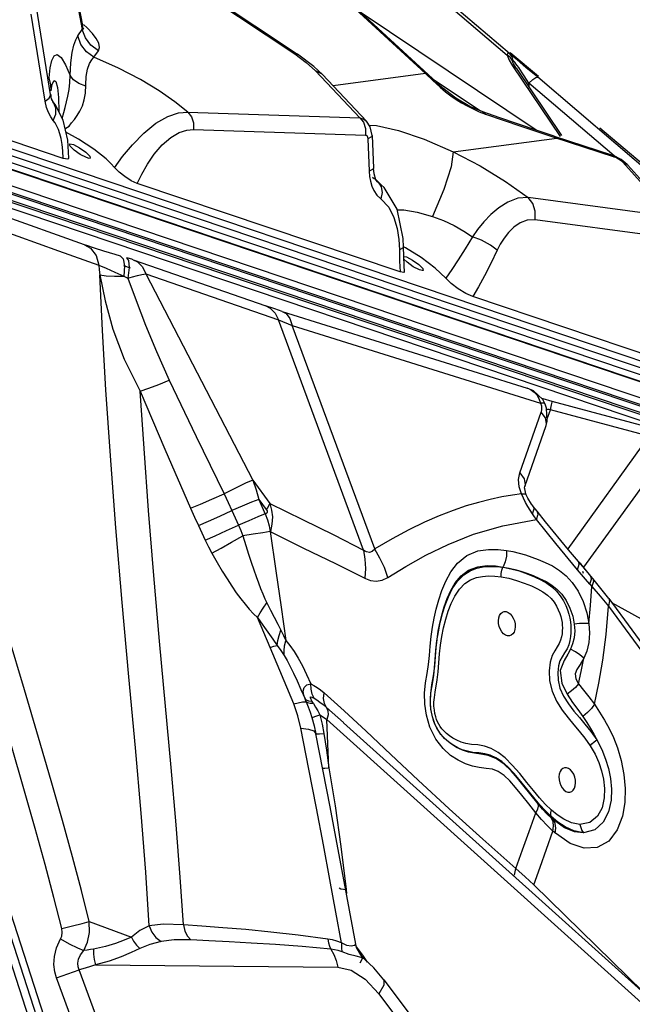
# Model space of a CAD drawing. Units: millimetres. Extents: x 127057 to 142906, y 4541 to 15098.
# Drawn here: x 136750 to 136994, y 9806 to 10200 of the extents above; entities that cross this region are included whole.
import ezdxf

# ---------------------------------------------------------------- set-up
doc = ezdxf.new("R2010")
doc.units = ezdxf.units.MM
for name, color, linetype in [('DEFAULT', 7, 'Continuous'), ('DiKom', 7, 'Continuous'), ('QITELE', 7, 'Continuous')]:
    doc.layers.add(name, color=color, linetype=linetype)

# ---------------------------------------------------------------- blocks, each defined once
blk = doc.blocks.new('RC-20202')
at = {"layer": 'DiKom', "color": 7, "linetype": 'Continuous'}
for p, q in [((149083.4, 10298.11), (149251.67, 10186.09)), ((149084.56, 10298.03), (149252.83, 10186)), ((149242.94, 10234.48), (149303.92, 10178.2)), ((149243.98, 10234.11), (149304.96, 10177.83)), ((149287.15, 10227.81), (149336.61, 10185.57)), ((149337.55, 10186.19), (149291.14, 10225.83)), ((149161.71, 10222.26), (149166.74, 10195.87)), ((149161.98, 10223), (149166.85, 10197.43)), ((149154.02, 10169.91), (149148.43, 10204.75)), ((149348.26, 10155.57), (149277.9, 10202.81)), ((149151.96, 10167.14), (149146.36, 10201.98)), ((149164.96, 10193.29), (149166.74, 10195.87)), ((149167.11, 10196.42), (149166.86, 10197.38)), ((149168.69, 10196.54), (149167.23, 10197.85)), ((149545.04, 10002.64), (148984.61, 10191.6)), ((149171.42, 10184.79), (149173.19, 10187.37)), ((149349.09, 10177.06), (149337.84, 10186.53)), ((149551.28, 9994.09), (148987.07, 10184.32)), ((149018.71, 10183.04), (149463.8, 10032.97)), ((149020.49, 10185.22), (149462.88, 10036.07)), ((149153.84, 10180.48), (149154.51, 10183.47)), ((149158.29, 10184.61), (149160.03, 10181.77)), ((149161.89, 10177.39), (149162.16, 10182.58)), ((149252.83, 10186), (149251.67, 10186.09)), ((149251.67, 10186.09), (149256.31, 10182.68)), ((149259.34, 10181.09), (149252.83, 10186)), ((149256.31, 10182.68), (149260.01, 10179.27)), ((149337.79, 10184.75), (149336.61, 10185.57)), ((149336.61, 10185.57), (149337.4, 10183.57)), ((149337.4, 10183.57), (149338.71, 10181.36)), ((149338.12, 10185.73), (149337.55, 10186.19)), ((149338.24, 10185.43), (149337.55, 10186.19)), ((149340.55, 10183.71), (149338.12, 10185.73)), ((149339.16, 10182.17), (149338.9, 10182.83)), ((149339.3, 10183.2), (149339, 10183.5)), ((149344.11, 10180.71), (149340.55, 10183.71)), ((149549.86, 9991.91), (148989.43, 10180.87)), ((149019.98, 10179.93), (149465.07, 10029.85)), ((149159.16, 10144.3), (149056.7, 10178.85)), ((149153.44, 10176.54), (149153.84, 10180.48)), ((149160.03, 10181.77), (149161.89, 10177.39)), ((149262.75, 10177.84), (149259.34, 10181.09)), ((149262.4, 10178.18), (149260.01, 10179.27)), ((149260.01, 10179.27), (149277.65, 10160.58)), ((149338.71, 10181.36), (149357.75, 10153.04)), ((149340.3, 10180.23), (149339.16, 10182.17)), ((149340.29, 10180.25), (149358.32, 10153.42)), ((149348.81, 10176.73), (149344.11, 10180.71)), ((149154.23, 10173.73), (149153.44, 10176.54)), ((149161.44, 10171.87), (149161.78, 10174.65)), ((149161.78, 10174.65), (149161.89, 10177.39)), ((149163.23, 10175.69), (149161.89, 10177.39)), ((149262.73, 10177.86), (149280.32, 10159.23)), ((149303.92, 10178.2), (149267, 10173.34)), ((149304.96, 10177.83), (149303.92, 10178.2)), ((149303.92, 10178.2), (149306.88, 10175.49)), ((149310.88, 10172.45), (149304.96, 10177.83)), ((149306.88, 10175.49), (149309.85, 10172.81)), ((149325.51, 10163.45), (149307.41, 10175.6)), ((149348.06, 10176.66), (149348.81, 10176.73)), ((149421.7, 10114.6), (149348.81, 10176.73)), ((149154.34, 10171.38), (149154.23, 10173.73)), ((149154.34, 10171.38), (149154.41, 10172.29)), ((149154.41, 10172.29), (149154.5, 10173.07)), ((149310.88, 10172.45), (149309.85, 10172.81)), ((149309.85, 10172.81), (149312.01, 10170.99)), ((149316.06, 10168.45), (149310.88, 10172.45)), ((149312.01, 10170.99), (149314.14, 10169.38)), ((149379.33, 10145.36), (149345.29, 10174.37)), ((149345.59, 10172.36), (149345.29, 10174.37)), ((149470.37, 10018.05), (149025.28, 10168.12)), ((149152.49, 10164.72), (149151.96, 10167.14)), ((149154.04, 10169.59), (149154.02, 10169.91)), ((149154.4, 10168.3), (149154.02, 10169.91)), ((149154.25, 10168.05), (149154.31, 10167.96)), ((149154.31, 10167.96), (149154.61, 10167.55)), ((149154.34, 10168.55), (149154.32, 10168.69)), ((149155.08, 10166.81), (149154.4, 10168.3)), ((149154.95, 10167.09), (149155.01, 10167)), ((149155.87, 10165.8), (149155.01, 10167.01)), ((149155.42, 10166.37), (149155.01, 10166.95)), ((149155.1, 10166.79), (149155.09, 10166.81)), ((149155.42, 10166.37), (149155.1, 10166.79)), ((149157.27, 10168.6), (149157.42, 10163.05)), ((149314.14, 10169.38), (149316.24, 10167.92)), ((149321.74, 10165.09), (149316.06, 10168.45)), ((149316.24, 10167.92), (149318.39, 10166.57)), ((149471.83, 10015.09), (149026.74, 10165.16)), ((149472.81, 10013.95), (149030.43, 10163.11)), ((149155.87, 10165.81), (149155.42, 10166.37)), ((149156.21, 10164.4), (149155.42, 10166.37)), ((149159.11, 10159.56), (149155.87, 10165.8)), ((149164.75, 10161.42), (149165.82, 10163.21)), ((149208.89, 10162.8), (149277.65, 10160.58)), ((149318.39, 10166.57), (149320.65, 10165.28)), ((149326.85, 10162.87), (149321.74, 10165.09)), ((149325.47, 10162.96), (149327.96, 10162)), ((149333.31, 10160.63), (149326.85, 10162.87)), ((149326.85, 10162.87), (149327.96, 10162)), ((149028.86, 10159.16), (149244.09, 9496.75)), ((149474.27, 10010.98), (149031.88, 10160.14)), ((149031.88, 10160.14), (149247.12, 9497.73)), ((149155.9, 10158.47), (149155.13, 10159.52)), ((149158.75, 10160.25), (149159.38, 10162.65)), ((149160.92, 10151.66), (149159.11, 10159.56)), ((149162.43, 10158.56), (149163.68, 10159.82)), ((149163.68, 10159.82), (149164.75, 10161.42)), ((149281.82, 10156.99), (149280.32, 10159.23)), ((149327.96, 10162), (149342.1, 10157.18)), ((149348.58, 10155.46), (149333.31, 10160.63)), ((149165.27, 10152.07), (149160.19, 10154.85)), ((149161.48, 10157.14), (149162.43, 10158.56)), ((149211.22, 10155.86), (149279.97, 10153.64)), ((149279.92, 10156.31), (149279.97, 10153.64)), ((149281.39, 10157.63), (149284.37, 10157.5)), ((149282.63, 10153.5), (149281.82, 10156.99)), ((149284.37, 10157.5), (149293.16, 10155.53)), ((149342.1, 10157.18), (149355.32, 10152.83)), ((149355.44, 10153.21), (149348.58, 10155.46)), ((149419.11, 10118.14), (149373.66, 10156.38)), ((149161.34, 10144.4), (149160.92, 10151.66)), ((149282.33, 10152.92), (149280.94, 10152.19)), ((149280.94, 10152.19), (149281.43, 10139.16)), ((149282.63, 10153.5), (149282.33, 10152.92)), ((149282.63, 10153.5), (149283.12, 10140.47)), ((149315.01, 10146.99), (149356.49, 10152.44)), ((149355.32, 10152.83), (149379.4, 10144.98)), ((149355.44, 10153.21), (149378.35, 10145.74)), ((149355.44, 10153.21), (149356.49, 10152.44)), ((149165.69, 10148.55), (149168.19, 10146.77)), ((149181.42, 10138.83), (149176.27, 10144.09)), ((149379.15, 10145.45), (149378.33, 10145.75)), ((149378.35, 10145.74), (149379.4, 10144.98)), ((149282.82, 10139.89), (149281.43, 10139.16)), ((149283.12, 10140.47), (149282.82, 10139.89)), ((149283.37, 10138.21), (149283.12, 10140.47)), ((149384.85, 10141.61), (149382.85, 10142.84)), ((149382.85, 10142.84), (149402.31, 10121.03)), ((149384.85, 10141.61), (149404.17, 10119.96)), ((149229.94, 9560.03), (149041.95, 10138.59)), ((149282.83, 10136.88), (149283.63, 10136.09)), ((149284.16, 10135.79), (149283.37, 10138.21)), ((149284.26, 10135.72), (149284.13, 10135.88)), ((149284.74, 10134.96), (149284.16, 10135.79)), ((149286.36, 10133.66), (149284.26, 10135.72)), ((149284.6, 10135.16), (149285.16, 10134.62)), ((149293.77, 10098.92), (149188.67, 10134.35)), ((149283.3, 10131.42), (149284.47, 10129.65)), ((149284.74, 10134.97), (149285.16, 10134.62)), ((149285.16, 10134.62), (149286.28, 10133.73)), ((149285.16, 10134.62), (149286.29, 10132.9)), ((149287.42, 10132.64), (149286.27, 10133.74)), ((149286.28, 10133.73), (149286.36, 10133.66)), ((149286.29, 10132.9), (149286.61, 10130.64)), ((149292.66, 10124.01), (149287.42, 10132.64)), ((149284.47, 10129.65), (149286.05, 10128.16)), ((149286.61, 10130.64), (149286.05, 10128.16)), ((149286.05, 10128.16), (149289.24, 10124.81)), ((149402.31, 10121.03), (149345.06, 10128.65)), ((149289.24, 10124.81), (149291.35, 10120.68)), ((149295.06, 10112.35), (149292.66, 10124.01)), ((149167.62, 10109.79), (149133.27, 10122.04)), ((149300.59, 10122.88), (149306.81, 10121.09)), ((149403.76, 10112.28), (149347.74, 10119.74)), ((149124.94, 10118.93), (149157.22, 10107.39)), ((149293.29, 10111.89), (149293.5, 10107.72)), ((149295.19, 10108.8), (149295.06, 10112.35)), ((149168.59, 10109.45), (149167.62, 10109.79)), ((149171.58, 10108.46), (149168.59, 10109.45)), ((149175.39, 10107.27), (149171.58, 10108.46)), ((149293.5, 10107.72), (149293.58, 10103.25)), ((149295.39, 10101.51), (149295.19, 10108.81)), ((149157.22, 10107.39), (149173.31, 10101.65)), ((149179.88, 10105.93), (149175.39, 10107.27)), ((149182.03, 10105.3), (149179.88, 10105.93)), ((149187.07, 10103.81), (149240.06, 10085.36)), ((149296.56, 10102.78), (149295.32, 10104.03)), ((149298.79, 10103.67), (149301.29, 10101.9)), ((149173.31, 10101.65), (149176.34, 10100.39)), ((149173.31, 10101.65), (149173.52, 10099.76)), ((149173.52, 10099.76), (149173.76, 10097.8)), ((149176.34, 10100.39), (149179.79, 10098.88)), ((149185.95, 10100.46), (149183.33, 10101.34)), ((149183.66, 10101.33), (149183.35, 10097.25)), ((149185.51, 10100.65), (149185, 10096.48)), ((149190.82, 10100.92), (149192.13, 10098.21)), ((149293.58, 10103.25), (149293.77, 10098.92)), ((149295.54, 10099), (149295.39, 10101.51)), ((149299.06, 10101.01), (149296.56, 10102.78)), ((149301.5, 10099.74), (149299.06, 10101.01)), ((149302.57, 10099.45), (149301.5, 10099.74)), ((149312.02, 10096.42), (149307.87, 10100.39)), ((149173.76, 10097.8), (149176.34, 10097.41)), ((149176.34, 10097.41), (149179.59, 10097.23)), ((149179.59, 10097.23), (149183.35, 10097.25)), ((149179.79, 10098.88), (149183.35, 10097.25)), ((149183.35, 10097.25), (149185, 10096.48)), ((149190.55, 10097.88), (149192.13, 10098.21)), ((149192.13, 10098.21), (149245.13, 10079.76)), ((149192.13, 10098.21), (149234.88, 10015.67)), ((149425.37, 10054.55), (149322.91, 10089.09)), ((149243.73, 10084.13), (149240.05, 10085.37)), ((149246.71, 10083.18), (149243.73, 10084.13)), ((149243.81, 10082.48), (149245.12, 10079.76)), ((149246.71, 10083.18), (149344.59, 10052.52)), ((149249.77, 10080.34), (149250.62, 10077.57)), ((149245.13, 10079.76), (149250.62, 10077.57)), ((149279.11, 9987.76), (149245.13, 10079.76)), ((149250.62, 10077.57), (149349.95, 10046.45)), ((149283.65, 9988.18), (149250.62, 10077.57)), ((149347.09, 10051.41), (149344.59, 10052.52)), ((149351.13, 10046.47), (149349.95, 10046.45)), ((149352.37, 10044.49), (149351.81, 10046.1)), ((149353.92, 10043.85), (149354.35, 10045.75)), ((149354.35, 10045.75), (149354.56, 10046.89)), ((149393.91, 10036.63), (149354.56, 10047.2)), ((149354.56, 10046.89), (149354.56, 10047.2)), ((149341.63, 10018.56), (149350.16, 10042.94)), ((149350.38, 10044.14), (149350.16, 10042.94)), ((149352.56, 10040.21), (149353.92, 10043.85)), ((149393.27, 10033.27), (149353.92, 10043.85)), ((149343.66, 10013.14), (149352.2, 10037.53)), ((149393.27, 10033.27), (149360.82, 9988.25)), ((149400.46, 10027.06), (149367.17, 9980.86)), ((149341.18, 10015.97), (149341.63, 10018.56)), ((149234.88, 10015.67), (149241.74, 10006.42)), ((149341.46, 10013.09), (149341.18, 10015.97)), ((149343.6, 10012.64), (149343.66, 10013.14)), ((149338.73, 10009.74), (149334.43, 10008.98)), ((149342.37, 10010.26), (149338.73, 10009.74)), ((149342.37, 10010.26), (149341.46, 10013.09)), ((149342.37, 10010.26), (149343.84, 10010.2)), ((149343.18, 10008.47), (149342.37, 10010.26)), ((149343.62, 10012.2), (149343.6, 10012.64)), ((149343.84, 10010.2), (149344.24, 10009.89)), ((149344.88, 10008.51), (149344.24, 10009.89)), ((149237.3, 10008.03), (149240.32, 10003.95)), ((149237.3, 10008.03), (149239.87, 10002.16)), ((149334.43, 10008.98), (149329.79, 10007.99)), ((149347.36, 10004.24), (149347.02, 10005.24)), ((149226.57, 10003.58), (149229.2, 9997.75)), ((149346.77, 10002.19), (149347.36, 10004.24)), ((149348.61, 10003.29), (149347.05, 10005.21)), ((149351.97, 9999.08), (149348.61, 10003.29)), ((149213.16, 9997.56), (149215.89, 9991.73)), ((149323.14, 9994.04), (149334.81, 9997.48)), ((149334.81, 9997.48), (149348.3, 9999.95)), ((149356.01, 9990.35), (149348.3, 9999.95)), ((149361.19, 9987.8), (149351.97, 9999.08)), ((149364.69, 9979.88), (149356.01, 9990.35)), ((149365.06, 9983.16), (149361.19, 9987.8)), ((149364.69, 9979.88), (149365.4, 9982.05)), ((149367.74, 9980.06), (149365.06, 9983.15)), ((149365.4, 9982.05), (149365.06, 9983.15)), ((149318.15, 9977.46), (149321.2, 9979.75)), ((149319.23, 9977.79), (149321.83, 9979.48)), ((149366.32, 9977.98), (149364.69, 9979.88)), ((149367.97, 9976.08), (149366.32, 9977.98)), ((149366.76, 9979.29), (149367.02, 9978.53)), ((149367.78, 9980.01), (149367.17, 9980.86)), ((149370.05, 9977.36), (149367.74, 9980.06)), ((149360.2, 9977.43), (149362.63, 9974.74)), ((149362.63, 9974.74), (149364.94, 9971.33)), ((149369.61, 9974.15), (149367.97, 9976.08)), ((149369.61, 9974.15), (149370.34, 9976.16)), ((149369.61, 9974.15), (149370.39, 9973.22)), ((149370.34, 9976.16), (149370.05, 9977.36)), ((149370.82, 9976.43), (149370.07, 9977.33)), ((149371.13, 9975.25), (149370.39, 9973.22)), ((149377.2, 9968.35), (149370.82, 9976.43)), ((149370.82, 9976.43), (149371.13, 9975.25)), ((149358.41, 9970.09), (149360.16, 9967.6)), ((149364.94, 9971.33), (149366.99, 9967.17)), ((149369.94, 9965.53), (149370.39, 9973.22)), ((149370.39, 9973.22), (149373.78, 9969.36)), ((149354.15, 9968.37), (149355.35, 9966.88)), ((149360.16, 9967.6), (149361.7, 9964.56)), ((149366.99, 9967.17), (149368.47, 9962.67)), ((149373.78, 9969.36), (149377.1, 9965.3)), ((149377.56, 9967.39), (149377.1, 9965.29)), ((149377.2, 9968.35), (149423.78, 9904.81)), ((149377.2, 9968.35), (149377.56, 9967.39)), ((149460.68, 9921.28), (149378.49, 9966.6)), ((149361.7, 9964.56), (149362.81, 9961.3)), ((149368.47, 9962.67), (149369.26, 9958.34)), ((149369.26, 9958.34), (149369.94, 9965.53)), ((149376.21, 9953.98), (149377.1, 9965.29)), ((149377.1, 9965.29), (149425.94, 9898.67)), ((149244.87, 9958.18), (149246.15, 9955.67)), ((149362.81, 9961.3), (149363.45, 9958.19)), ((149242.89, 9952.12), (149244.66, 9949.62)), ((149251.25, 9926.22), (149241.83, 9948.84)), ((149256.49, 9933.87), (149258.12, 9934.23)), ((149258.19, 9932.14), (149258.12, 9934.23)), ((149258.65, 9930.2), (149258.19, 9932.14)), ((149262, 9931.84), (149263.47, 9930.64)), ((149263.22, 9928.41), (149263.47, 9930.64)), ((149263.47, 9930.64), (149271.44, 9923.54)), ((149255.79, 9928.29), (149255.29, 9929.78)), ((149256.35, 9927.71), (149255.79, 9928.29)), ((149256.27, 9927.12), (149255.79, 9928.29)), ((149256.81, 9926.68), (149256.27, 9927.12)), ((149256.27, 9927.12), (149257.07, 9925.1)), ((149259.49, 9928.53), (149258.65, 9930.2)), ((149259.13, 9926.47), (149258.66, 9927.22)), ((149252.97, 9921.45), (149251.25, 9926.22)), ((149257.07, 9925.1), (149257.84, 9922.96)), ((149257.84, 9922.96), (149258.55, 9920.77)), ((149260.91, 9923.46), (149261.77, 9921.88)), ((149263.06, 9925.96), (149264.44, 9924.8)), ((149264.44, 9924.8), (149271.16, 9918.8)), ((149271.44, 9923.54), (149280.3, 9915.3)), ((149254.17, 9916.59), (149252.97, 9921.45)), ((149258.55, 9920.77), (149259.46, 9917.5)), ((149260.09, 9921.32), (149261.77, 9921.88)), ((149261.77, 9921.88), (149263.15, 9920.96)), ((149261.77, 9921.88), (149262.63, 9918.11)), ((149263.15, 9920.96), (149264.5, 9920.03)), ((149264.99, 9921.91), (149264.5, 9920.03)), ((149264.5, 9920.03), (149400, 9797.95)), ((149265.37, 9900.66), (149264.5, 9920.03)), ((149271.23, 9918.74), (149399.61, 9803.08)), ((149257.36, 9900.14), (149254.17, 9916.59)), ((149259.29, 9915.44), (149260.16, 9914.34)), ((149259.46, 9917.5), (149260.16, 9914.34)), ((149262.63, 9918.11), (149263.29, 9914.45)), ((149280.3, 9915.3), (149290.08, 9906.05)), ((149265.8, 9885.14), (149260.16, 9914.34)), ((149261.63, 9914.27), (149263.29, 9914.45)), ((149263.29, 9914.45), (149264.34, 9907.76)), ((149264.34, 9907.76), (149265.37, 9900.66)), ((149290.08, 9906.05), (149301, 9895.77)), ((149342.09, 9895.21), (149339.41, 9898.38)), ((149347.2, 9888.84), (149342.09, 9895.21)), ((149349.57, 9886.01), (149347.2, 9888.84)), ((149272.56, 9849.47), (149265.8, 9885.14)), ((149349.12, 9885.37), (149348.96, 9886.32)), ((149351.91, 9883.47), (149349.57, 9886.01)), ((149354.26, 9881.2), (149351.91, 9883.47)), ((149356.58, 9881.89), (149354.33, 9883.75)), ((149350.37, 9880.05), (149348.1, 9882.66)), ((149355.1, 9879.87), (149354.26, 9881.2)), ((149355.1, 9879.87), (149354.34, 9880.53)), ((149349.78, 9861.05), (149354.91, 9875.39)), ((149355.89, 9874.54), (149354.91, 9875.39)), ((149270.05, 9869.31), (149272.18, 9852.11)), ((149339.52, 9857.79), (149340.02, 9860.52)), ((149340.02, 9860.52), (149343.77, 9857.16)), ((149347.26, 9853.89), (149349.78, 9861.05)), ((149268.15, 9843.02), (149265.74, 9856.1)), ((149343.77, 9857.16), (149347.26, 9853.89)), ((149272.18, 9852.11), (149272.38, 9850.45)), ((149347.26, 9853.89), (149390.98, 9811.09)), ((149276.09, 9830.16), (149272.56, 9849.47)), ((149270.36, 9830.71), (149268.15, 9843.02)), ((149169.51, 9839.25), (149186.44, 9833.06)), ((149266.77, 9831.88), (149264.93, 9832.24)), ((149267.6, 9827.99), (149266.06, 9828.23)), ((149268.57, 9831.37), (149266.77, 9831.88)), ((149270.36, 9830.71), (149268.57, 9831.37)), ((149272.46, 9829.64), (149270.36, 9830.71)), ((149270.39, 9828.2), (149270.61, 9827.12)), ((149276.41, 9828.9), (149276.09, 9830.16)), ((149276.89, 9828.5), (149276.34, 9829.18)), ((149278.45, 9825.32), (149276.41, 9828.9)), ((149279.13, 9825.45), (149276.89, 9828.5)), ((149269.1, 9827.62), (149267.6, 9827.99)), ((149270.61, 9827.12), (149269.1, 9827.62)), ((149273.46, 9826.12), (149270.61, 9827.12)), ((149276.17, 9825.37), (149273.46, 9826.12)), ((149278.24, 9824.88), (149276.17, 9825.37)), ((149279.13, 9825.45), (149277.66, 9822.67)), ((149279.42, 9824.37), (149278.24, 9824.88)), ((149279.42, 9824.37), (149278.45, 9825.32)), ((149280.8, 9823.06), (149279.13, 9825.45)), ((149279.43, 9824.37), (149279.42, 9824.37)), ((149283.28, 9820.7), (149279.42, 9824.37)), ((149172.05, 9822.01), (149268.88, 9821.02)), ((149287.25, 9815.99), (149283.28, 9820.7)), ((149156.48, 9816.7), (149165.45, 9820)), ((149212.28, 9665.61), (149156.48, 9816.7)), ((149221.25, 9668.9), (149165.45, 9820)), ((149279.8, 9816.24), (149285.24, 9810.4)), ((149287.25, 9816), (149342.54, 9742.82)), ((149285.24, 9810.4), (149340.78, 9736.9))]:
    blk.add_line(p, q, dxfattribs=at)
for points in [[(149166.74, 10195.87), (149166.93, 10196.75), (149166.86, 10197.38)], [(149173.19, 10187.37), (149170.2, 10189.54), (149167.98, 10192.47), (149166.74, 10195.87)], [(149166.94, 10196.42), (149167.31, 10195.92), (149167.11, 10196.42)], [(149173.19, 10187.37), (149173.61, 10188.69), (149173.31, 10190.36), (149172.34, 10192.25), (149170.8, 10194.3), (149168.69, 10196.54)], [(149162.16, 10182.58), (149162.68, 10186.59), (149163.36, 10189.59), (149164.13, 10191.77), (149164.96, 10193.29)], [(149171.42, 10184.79), (149168.43, 10186.96), (149166.2, 10189.89), (149164.96, 10193.29)], [(149461.61, 10039.18), (149018.12, 10188.71), (149016.91, 10188.78), (149015.67, 10188.55)], [(149337.55, 10186.19), (149337.09, 10186.4), (149336.76, 10186.19), (149336.61, 10185.57)], [(149154.51, 10183.47), (149155.48, 10185.34), (149156.75, 10185.81), (149158.29, 10184.61)], [(149168.03, 10170.37), (149168.28, 10177.09), (149168.84, 10180.05), (149169.62, 10182.22), (149170.5, 10183.76), (149171.42, 10184.79)], [(149208.89, 10162.8), (149203.77, 10166.88), (149197.49, 10171.26), (149189.97, 10175.84), (149181.21, 10180.44), (149171.42, 10184.79)], [(149338.89, 10182.87), (149338.61, 10183.63), (149337.79, 10184.75)], [(149339, 10183.5), (149338.73, 10184.52), (149338.24, 10185.43)], [(149339, 10183.5), (149338.87, 10183.48), (149338.86, 10183.07), (149338.9, 10182.79)], [(149345.29, 10174.37), (149344.32, 10175.91), (149343.43, 10177.3), (149342.61, 10178.54), (149341.87, 10179.65), (149341.21, 10180.63), (149340.62, 10181.47), (149340.11, 10182.17), (149339.67, 10182.74), (149339.3, 10183.2)], [(149340.29, 10180.25), (149340.09, 10180.5), (149338.71, 10181.36)], [(149154.46, 10172.91), (149154.85, 10174.29), (149155.53, 10175.5), (149156.22, 10175.02), (149156.84, 10172.67), (149157.27, 10168.6)], [(149168.13, 10173.16), (149165.37, 10174.24), (149163.23, 10175.69)], [(149345.29, 10174.37), (149346.8, 10175.81), (149348.06, 10176.66)], [(149159.38, 10162.65), (149159.9, 10164.68), (149160.43, 10166.87), (149160.96, 10169.26), (149161.44, 10171.87)], [(149151.96, 10167.14), (149153.46, 10168.36), (149154.04, 10169.59)], [(149154.32, 10168.69), (149154.3, 10169.12), (149154.32, 10169.9)], [(149165.82, 10163.21), (149166.77, 10165.28), (149167.55, 10167.68), (149168.03, 10170.37)], [(149155.13, 10159.52), (149154.11, 10160.95), (149153.23, 10162.67), (149152.49, 10164.72)], [(149155.13, 10159.52), (149156.11, 10162.02), (149156.21, 10164.4)], [(149179.68, 10140.6), (149182.87, 10145.03), (149186.76, 10149.76), (149191.31, 10154.45), (149196.19, 10158.4), (149200.92, 10161.09), (149205.2, 10162.48), (149208.89, 10162.8)], [(149208.89, 10162.8), (149210.35, 10160.96), (149211.17, 10158.53), (149211.22, 10155.86)], [(149320.65, 10165.28), (149323.01, 10164.07), (149325.47, 10162.96)], [(149277.65, 10160.58), (149279.24, 10160.06), (149280.31, 10159.24)], [(149277.65, 10160.58), (149279.11, 10158.74), (149279.92, 10156.31)], [(149158.71, 10149.92), (149158.29, 10152.21), (149157.79, 10154.17), (149157.21, 10155.84), (149156.58, 10157.26), (149155.9, 10158.47)], [(149159.88, 10156.22), (149160.2, 10156.45), (149161.48, 10157.14)], [(149188.67, 10134.35), (149190.55, 10138.03), (149192.81, 10141.95), (149195.54, 10145.97), (149198.7, 10149.69), (149202.09, 10152.67), (149205.42, 10154.63), (149208.5, 10155.63), (149211.22, 10155.86)], [(149293.16, 10155.53), (149303.43, 10152), (149315.01, 10146.99)], [(149176.27, 10144.09), (149171.3, 10148.06), (149165.27, 10152.07)], [(149279.97, 10153.64), (149280.3, 10153.56), (149280.6, 10153.3), (149280.83, 10152.85), (149280.94, 10152.19)], [(149159.16, 10144.3), (149159.02, 10147.28), (149158.71, 10149.92)], [(149161.75, 10149.45), (149161.79, 10150.08), (149163.25, 10149.81), (149165.69, 10148.55)], [(149163.46, 10147.66), (149161.87, 10149.26), (149161.75, 10149.45)], [(149169.46, 10144.33), (149168.4, 10144.62), (149165.95, 10145.88), (149163.46, 10147.66)], [(149315, 10146.99), (149314.19, 10141), (149311.32, 10131.92), (149306.81, 10121.09)], [(149315.01, 10146.99), (149325.79, 10141.34), (149335.96, 10135.13), (149345.06, 10128.65)], [(149161.34, 10144.4), (149160.93, 10143.99), (149159.16, 10144.3)], [(149168.19, 10146.77), (149169.78, 10145.17), (149169.86, 10144.35), (149169.46, 10144.33)], [(149384.86, 10141.61), (149384.6, 10141.88), (149382.13, 10143.9), (149379.15, 10145.45)], [(149379.4, 10144.98), (149379.89, 10144.79), (149380.45, 10144.54), (149381.07, 10144.21), (149381.72, 10143.8), (149382.33, 10143.33), (149382.85, 10142.84)], [(149281.43, 10139.16), (149281.6, 10137.11), (149281.94, 10135.17), (149282.49, 10133.28), (149283.3, 10131.42)], [(149188.67, 10134.35), (149186.34, 10135.41), (149183.72, 10137.04), (149181.42, 10138.83)], [(149345.06, 10128.65), (149340.81, 10128.36), (149336.83, 10126.88), (149333.22, 10124.6), (149330.02, 10121.87), (149327.22, 10118.92), (149324.8, 10115.92), (149322.69, 10112.94)], [(149347.74, 10119.74), (149347.81, 10123.17), (149346.87, 10126.29), (149345.06, 10128.65)], [(149292.71, 10123.77), (149295.31, 10123.79), (149300.59, 10122.88)], [(149291.35, 10120.68), (149292.63, 10116.27), (149293.29, 10111.89)], [(149306.81, 10121.09), (149311.18, 10119.45), (149315.39, 10117.49), (149319.28, 10115.29), (149322.69, 10112.94)], [(149347.74, 10119.74), (149344.6, 10119.59), (149341.75, 10118.52), (149339.25, 10116.81), (149337.12, 10114.71), (149335.34, 10112.41), (149333.87, 10110.04), (149332.63, 10107.66)], [(149322.69, 10112.94), (149319.82, 10108.12), (149317.08, 10103.78), (149314.48, 10099.88), (149312.02, 10096.42)], [(149332.63, 10107.66), (149329.92, 10109.69), (149326.36, 10111.58), (149322.69, 10112.94)], [(149167.62, 10109.79), (149169.97, 10108.45), (149172.27, 10105.51), (149173.31, 10101.65)], [(149295.19, 10108.8), (149295.08, 10108.5), (149293.5, 10107.72)], [(149307.87, 10100.39), (149302.2, 10104.68), (149295.99, 10108.58), (149295.19, 10108.98)], [(149332.63, 10107.66), (149330.02, 10102.26), (149327.52, 10097.38), (149325.15, 10093), (149322.91, 10089.09)], [(149182.03, 10105.3), (149183.12, 10104.2), (149183.66, 10101.33)], [(149187.08, 10103.81), (149186.51, 10104), (149185.09, 10104.43), (149184.43, 10104.62)], [(149184.43, 10104.62), (149185.26, 10103.55), (149185.51, 10100.65)], [(149187.08, 10103.81), (149188.8, 10102.93), (149190.82, 10100.92)], [(149295.29, 10105.13), (149296.35, 10104.93), (149298.79, 10103.67)], [(149301.29, 10101.9), (149302.88, 10100.29), (149302.96, 10099.47), (149302.57, 10099.45)], [(149193.46, 9837.58), (149192.08, 9859.02), (149190.24, 9882.54), (149187.96, 9908.7), (149185.37, 9937.1), (149182.7, 9966.76), (149180.19, 9996.62), (149177.99, 10025.41), (149176.22, 10051.79), (149174.85, 10075.47), (149173.76, 10097.8)], [(149173.76, 10097.8), (149175.86, 10087.38), (149179, 10076.1), (149183.52, 10064.03), (149189.93, 10051.26)], [(149185, 10096.48), (149186.88, 10096.98), (149188.76, 10097.46), (149190.55, 10097.88)], [(149185, 10096.48), (149188.23, 10087.46), (149191.99, 10077.66), (149196.36, 10067.07), (149201.5, 10055.66)], [(149295.53, 10099.01), (149295.28, 10098.67), (149293.77, 10098.92)], [(149322.91, 10089.09), (149320.06, 10090.35), (149316.96, 10092.23), (149314.23, 10094.3), (149312.02, 10096.42)], [(149240.06, 10085.36), (149241.8, 10084.48), (149243.81, 10082.48)], [(149246.71, 10083.18), (149248.27, 10082.32), (149249.77, 10080.34)], [(149189.93, 10051.26), (149193.41, 10052.51), (149197.33, 10054), (149201.5, 10055.66)], [(149201.5, 10055.66), (149212.3, 10033.13), (149223.44, 10010.22)], [(149344.59, 10052.52), (149345.19, 10052.3), (149346.33, 10051.7), (149347.4, 10050.86), (149348.4, 10049.75), (149349.27, 10048.29), (149349.95, 10046.45)], [(149197.64, 9951.28), (149195.35, 9977.58), (149193.24, 10003.56), (149191.42, 10028.36), (149189.93, 10051.26)], [(149189.93, 10051.26), (149199.69, 10028.02), (149210, 10004.51)], [(149351.8, 10046.1), (149350.8, 10047.94), (149347.09, 10051.41)], [(149349.95, 10046.45), (149350.29, 10045.34), (149350.38, 10044.14)], [(149354.56, 10047.2), (149351.04, 10048.18), (149350.31, 10048.4)], [(149351.8, 10046.1), (149351.76, 10046.19), (149351.13, 10046.47)], [(149352.2, 10037.53), (149352.35, 10038.18), (149351.96, 10040.65), (149350.16, 10042.94)], [(149352.2, 10037.53), (149352.61, 10039.09), (149352.37, 10044.49)], [(149353.92, 10043.85), (149353.37, 10043.9), (149352.78, 10043.9), (149352.4, 10043.86)], [(149341.63, 10018.56), (149343.43, 10016.27), (149343.82, 10013.8), (149343.66, 10013.14)], [(149234.88, 10015.67), (149232.02, 10014.44), (149228.02, 10012.54), (149223.44, 10010.22)], [(149234.88, 10015.67), (149236.2, 10011.85), (149237.3, 10008.03)], [(149210, 10004.51), (149214.01, 10006.13), (149218.59, 10008.08), (149223.44, 10010.22)], [(149223.44, 10010.22), (149225.09, 10006.8), (149226.57, 10003.58)], [(149344.24, 10009.89), (149344.09, 10010.25), (149343.62, 10012.2)], [(149237.3, 10008.03), (149234.36, 10006.88), (149230.66, 10005.34), (149226.57, 10003.58)], [(149241.74, 10006.42), (149241.34, 10005.64), (149240.86, 10004.82), (149240.32, 10003.95)], [(149241.74, 10006.42), (149254.76, 9999.98), (149267.32, 9993.8), (149279.11, 9987.76)], [(149241.74, 10006.42), (149242.43, 10003.65), (149242.83, 10000.99), (149242.58, 9998.06), (149241.95, 9995.16)], [(149329.79, 10007.99), (149325.09, 10006.8), (149320.25, 10005.38), (149315.07, 10003.63), (149309.48, 10001.47), (149303.56, 9998.89), (149297.31, 9995.83), (149290.68, 9992.26), (149283.65, 9988.18)], [(149346.77, 10002.19), (149345.76, 10003.7), (149344.85, 10005.23), (149344, 10006.8), (149343.18, 10008.47)], [(149347.02, 10005.24), (149346.38, 10006.05), (149344.88, 10008.51)], [(149210, 10004.51), (149211.62, 10000.91), (149213.16, 9997.56)], [(149213.16, 9997.56), (149217.16, 9999.29), (149221.72, 10001.34), (149226.57, 10003.58)], [(149239.87, 10002.17), (149236.95, 10001.03), (149233.27, 9999.5), (149229.2, 9997.75)], [(149240.32, 10003.95), (149240.65, 10003.38), (149240.72, 10002.87), (149240.48, 10002.46), (149239.87, 10002.16)], [(149239.87, 10002.17), (149240.75, 9999.84), (149241.42, 9997.49), (149241.91, 9995.06)], [(149348.3, 9999.95), (149347.54, 10001.08), (149346.77, 10002.19)], [(149348.3, 9999.95), (149348.97, 10002.16), (149348.61, 10003.29)], [(149215.89, 9991.73), (149219.85, 9993.46), (149224.39, 9995.51), (149229.2, 9997.75)], [(149229.2, 9997.75), (149230.11, 9995.58), (149230.9, 9993.45)], [(149218.56, 9986.46), (149222.2, 9988.56), (149226.39, 9990.93), (149230.9, 9993.45)], [(149241.9, 9995.14), (149238.92, 9994.66), (149235.12, 9994.08), (149230.9, 9993.45)], [(149230.9, 9993.45), (149232.08, 9989.62), (149233.19, 9986.1), (149234.25, 9982.87), (149235.26, 9979.9), (149236.22, 9977.17), (149237.15, 9974.64), (149238.05, 9972.32), (149238.92, 9970.2), (149239.75, 9968.29), (149240.54, 9966.61)], [(149241.9, 9995.18), (149255.19, 9988.55), (149267.96, 9982.33), (149279.95, 9976.39)], [(149241.9, 9995.18), (149244.18, 9979.41), (149246.24, 9964.91), (149248.11, 9951.54)], [(149288.91, 9976.82), (149296.09, 9981.2), (149304.05, 9985.66), (149312.99, 9990.01), (149323.14, 9994.04)], [(149215.89, 9991.73), (149217.18, 9989.08), (149218.56, 9986.46)], [(149218.56, 9986.46), (149220.67, 9982.74), (149222.68, 9979.33), (149224.62, 9976.21), (149226.49, 9973.35), (149228.3, 9970.72), (149230.07, 9968.31), (149231.81, 9966.09), (149233.52, 9964.08), (149235.18, 9962.29), (149236.79, 9960.73)], [(149283.65, 9988.17), (149282.67, 9987.13), (149281.56, 9986.75), (149280.36, 9986.99), (149279.11, 9987.76)], [(149279.11, 9987.76), (149279.72, 9984.14), (149279.93, 9980.36), (149279.75, 9976.47)], [(149288.91, 9976.82), (149287.53, 9980.74), (149285.76, 9984.54), (149283.65, 9988.17)], [(149305.21, 9942.06), (149305.54, 9945.54), (149305.8, 9949.3), (149306.2, 9953.19), (149306.74, 9956.95), (149307.4, 9960.52), (149308.21, 9964.11), (149309.23, 9967.83), (149310.51, 9971.63), (149312.08, 9975.37), (149314.11, 9979.04), (149316.81, 9982.55), (149320.45, 9985.55)], [(149320.45, 9985.55), (149324.9, 9987.41), (149329.18, 9988.04), (149332.98, 9988), (149336.38, 9987.6)], [(149336.38, 9987.6), (149336.3, 9985.34), (149335.83, 9983.11), (149335, 9981.03)], [(149336.38, 9987.6), (149338.93, 9987.12), (149341.43, 9986.52), (149343.93, 9985.79), (149346.45, 9984.94), (149349.06, 9983.96)], [(149349.06, 9983.96), (149351.81, 9982.82), (149354.71, 9981.41)], [(149367.17, 9980.86), (149366, 9982.18), (149365.49, 9982.66)], [(149305.92, 9926.59), (149305.93, 9928.28), (149306.12, 9930.49), (149306.44, 9932.75), (149306.83, 9935.14), (149307.25, 9937.72), (149307.61, 9940.64), (149307.87, 9944.04), (149308.12, 9947.77), (149308.55, 9951.48), (149309.13, 9955.13), (149309.87, 9958.78), (149310.77, 9962.34), (149311.84, 9965.75), (149313.11, 9969.02), (149314.68, 9972.2), (149316.76, 9975.28), (149319.23, 9977.79)], [(149321.2, 9979.75), (149324.89, 9981.1), (149328.55, 9981.53), (149331.92, 9981.44), (149334.94, 9980.97)], [(149321.83, 9979.48), (149324.45, 9980.48), (149327.07, 9981.01), (149329.67, 9981.21), (149332.28, 9981.15), (149334.94, 9980.97)], [(149334.19, 9977.07), (149334.2, 9978.38), (149334.45, 9979.66), (149334.92, 9980.86)], [(149334.96, 9980.95), (149337.36, 9980.57), (149339.7, 9980), (149342.05, 9979.3), (149344.44, 9978.47), (149346.94, 9977.52), (149349.56, 9976.44)], [(149334.96, 9980.95), (149338.09, 9980.27), (149341.39, 9979.39), (149344.61, 9978.28), (149347.54, 9977.07), (149350.11, 9975.86)], [(149354.71, 9981.41), (149357.57, 9979.62), (149360.2, 9977.43)], [(149169.51, 9839.25), (149166.37, 9851.69), (149162.84, 9865.08), (149158.86, 9879.61), (149154.36, 9895.46), (149149.3, 9912.8), (149143.64, 9931.82), (149130.46, 9975.59)], [(149279.95, 9976.39), (149281.97, 9975.62), (149284.28, 9975.35), (149286.6, 9975.73), (149288.91, 9976.82)], [(149305.91, 9926.75), (149305.9, 9927.33), (149306.08, 9930.47), (149306.55, 9933.84), (149307.16, 9937.5), (149307.65, 9941.39), (149307.9, 9945.15), (149308.16, 9948.64), (149308.56, 9952.03), (149309.08, 9955.33), (149309.7, 9958.53), (149310.47, 9961.77), (149311.43, 9965.1), (149312.61, 9968.42), (149314.04, 9971.62), (149315.82, 9974.66), (149318.15, 9977.46)], [(149309.27, 9942.64), (149309.52, 9946.25), (149309.91, 9949.76), (149310.46, 9953.24), (149311.17, 9956.72), (149312.02, 9960.11), (149313.02, 9963.33), (149314.2, 9966.39), (149315.64, 9969.31), (149317.51, 9972.08), (149319.69, 9974.32)], [(149319.69, 9974.32), (149321.99, 9975.82), (149324.34, 9976.72), (149326.75, 9977.21), (149329.2, 9977.39), (149331.67, 9977.35), (149334.19, 9977.07)], [(149334.19, 9977.07), (149337.21, 9976.5), (149340.37, 9975.65), (149343.46, 9974.58), (149346.31, 9973.41), (149348.76, 9972.26), (149350.87, 9971.07)], [(149349.56, 9976.44), (149352.14, 9975.18), (149354.5, 9973.7)], [(149350.11, 9975.86), (149352.43, 9974.56), (149354.52, 9973.07)], [(149158.55, 9836.47), (149155.42, 9848.8), (149151.9, 9862.08), (149147.92, 9876.51), (149143.43, 9892.27), (149138.38, 9909.54), (149132.72, 9928.52), (149119.54, 9972.29)], [(149350.87, 9971.07), (149352.67, 9969.78), (149354.15, 9968.37)], [(149354.5, 9973.7), (149356.56, 9972.05), (149358.41, 9970.09)], [(149354.52, 9973.07), (149356.34, 9971.33), (149357.85, 9969.44)], [(149236.79, 9960.73), (149237.86, 9962.62), (149239.12, 9964.59), (149240.54, 9966.61)], [(149240.54, 9966.61), (149242.01, 9963.69), (149244.87, 9958.18)], [(149355.35, 9966.88), (149356.31, 9965.37), (149357.06, 9963.88), (149357.63, 9962.45), (149358.05, 9961.14), (149358.34, 9959.93), (149358.53, 9958.81), (149358.64, 9957.72), (149358.68, 9956.62), (149358.65, 9955.48), (149358.54, 9954.29), (149358.32, 9953.04), (149357.97, 9951.76), (149357.43, 9950.44), (149356.65, 9949.07), (149355.65, 9947.52), (149354.6, 9945.56), (149353.75, 9942.9), (149353.36, 9939.49), (149353.59, 9935.53), (149354.56, 9931.38), (149356.33, 9927.36), (149358.6, 9923.75), (149360.94, 9920.65), (149363.22, 9917.92), (149365.43, 9915.32), (149367.64, 9912.57), (149369.81, 9909.47)], [(149357.85, 9969.44), (149359.06, 9967.52), (149360.02, 9965.62), (149360.77, 9963.8)], [(149338.26, 9953.67), (149337.53, 9953.4), (149336.74, 9953.41), (149335.93, 9953.7), (149335.16, 9954.27), (149334.46, 9955.06), (149333.88, 9956.04), (149333.45, 9957.16), (149333.19, 9958.33), (149333.13, 9959.51), (149333.26, 9960.61), (149333.58, 9961.58), (149334.06, 9962.35), (149334.69, 9962.89)], [(149334.69, 9962.89), (149335.42, 9963.16), (149336.21, 9963.15), (149337.02, 9962.85), (149337.79, 9962.29), (149338.49, 9961.5), (149339.07, 9960.51), (149339.5, 9959.4), (149339.76, 9958.23), (149339.82, 9957.05), (149339.69, 9955.95), (149339.37, 9954.98), (149338.89, 9954.21), (149338.26, 9953.67)], [(149360.77, 9963.8), (149361.31, 9962.09), (149361.68, 9960.51)], [(149236.79, 9960.73), (149238.89, 9957.72), (149242.89, 9952.12)], [(149241.83, 9948.84), (149239.32, 9954.81), (149236.79, 9960.73)], [(149361.68, 9960.51), (149361.93, 9959.03), (149362.06, 9957.59), (149362.1, 9956.16), (149362.06, 9954.7), (149361.92, 9953.18), (149361.67, 9951.59), (149361.24, 9949.93), (149360.53, 9948.24), (149359.56, 9946.63), (149358.53, 9945.13), (149357.67, 9943.5), (149357.11, 9941.47), (149356.91, 9938.86), (149357.04, 9935.79), (149357.68, 9932.6), (149359.07, 9929.41), (149361.09, 9926.3), (149363.29, 9923.41), (149365.48, 9920.77), (149367.71, 9918.14), (149370.04, 9915.24), (149372.42, 9911.85)], [(149363.45, 9958.19), (149363.63, 9955.47), (149363.39, 9952.73), (149362.76, 9950.23), (149361.92, 9948.11)], [(149369.26, 9958.34), (149367.55, 9958.39), (149365.58, 9958.34), (149363.45, 9958.19)], [(149369.26, 9958.34), (149369.53, 9954.5), (149369.24, 9950.74), (149368.44, 9947.32), (149367.25, 9944.53)], [(149244.66, 9949.62), (149244.93, 9951.56), (149245.42, 9953.59), (149246.15, 9955.67)], [(149246.15, 9955.67), (149247.18, 9953.57), (149248.11, 9951.56)], [(149207.14, 9837.92), (149205.87, 9857.05), (149204.23, 9877.9), (149202.24, 9900.78), (149197.64, 9951.28)], [(149247.41, 9945.56), (149247.4, 9947.47), (149247.64, 9949.46), (149248.13, 9951.52)], [(149248.11, 9951.54), (149249.78, 9949.59), (149251.42, 9947.26), (149253.06, 9944.56), (149254.72, 9941.48), (149256.41, 9938.03), (149258.12, 9934.23)], [(149371.48, 9926.15), (149373.29, 9934.49), (149374.9, 9943.74), (149376.21, 9953.98)], [(149241.83, 9948.84), (149243.38, 9949.3), (149244.66, 9949.62)], [(149244.66, 9949.62), (149246.09, 9947.55), (149247.41, 9945.56)], [(149361.92, 9948.11), (149360.84, 9946.16), (149359.36, 9943.6), (149357.8, 9939.59), (149358.49, 9934.56), (149360.55, 9930.09)], [(149367.25, 9944.53), (149365.71, 9945.91), (149363.9, 9947.12), (149361.92, 9948.1)], [(149247.41, 9945.56), (149248.61, 9943.56), (149249.88, 9941.2), (149251.23, 9938.48), (149252.66, 9935.44)], [(149308.61, 9935.94), (149309, 9939.08), (149309.27, 9942.64)], [(149367.25, 9944.53), (149365.76, 9941.98), (149364.41, 9939.98), (149363.83, 9938.23), (149364.11, 9936.21), (149365.12, 9934.22)], [(149365.12, 9934.22), (149366.22, 9939.2), (149367.25, 9944.53)], [(149303.7, 9926.17), (149303.61, 9930.57), (149304.02, 9934.66), (149304.64, 9938.46), (149305.21, 9942.06)], [(149252.66, 9935.44), (149254.18, 9932.04), (149255.79, 9928.29)], [(149307.35, 9925.3), (149307.34, 9926.98), (149307.49, 9928.85), (149307.79, 9930.95), (149308.61, 9935.94)], [(149255.29, 9929.78), (149255.09, 9931.29), (149255.46, 9932.8), (149256.49, 9933.87)], [(149258.12, 9934.23), (149259.31, 9933.64), (149260.61, 9932.84), (149262, 9931.84)], [(149365.12, 9934.22), (149363.88, 9932.86), (149362.32, 9931.46), (149360.55, 9930.09)], [(149365.12, 9934.22), (149367.15, 9931.68), (149369.29, 9929.06), (149371.48, 9926.15)], [(149251.25, 9926.22), (149254.74, 9927.13), (149256.27, 9927.12)], [(149258.66, 9927.22), (149257.32, 9927.35), (149256.35, 9927.71)], [(149259.13, 9926.47), (149257.78, 9926.46), (149256.81, 9926.68)], [(149258.66, 9927.22), (149258.22, 9927.96), (149257.93, 9928.62), (149258, 9929.05), (149258.55, 9929), (149259.49, 9928.53)], [(149259.49, 9928.53), (149260.56, 9927.83), (149261.76, 9926.98), (149263.06, 9925.96)], [(149264.44, 9924.8), (149263.56, 9926.42), (149263.22, 9928.41)], [(149313.83, 9910.56), (149311.59, 9912.4), (149309.54, 9914.83), (149307.87, 9917.84), (149306.75, 9921.12), (149306.12, 9924.27), (149305.91, 9926.75)], [(149313.83, 9910.56), (149312.45, 9911.68), (149311.23, 9912.82), (149310.15, 9914.04), (149309.23, 9915.31), (149308.47, 9916.6), (149307.84, 9917.91), (149307.3, 9919.27), (149306.84, 9920.72), (149306.44, 9922.31), (149306.13, 9924.09), (149305.93, 9926.11), (149305.92, 9926.59)], [(149360.55, 9930.09), (149362.74, 9926.84), (149364.87, 9924.06), (149366.88, 9921.28)], [(149259.13, 9926.47), (149260.02, 9925.01), (149260.91, 9923.46)], [(149264.44, 9924.8), (149264.97, 9923.54), (149264.99, 9921.91)], [(149308.09, 9912.18), (149305.75, 9916.97), (149304.36, 9921.74), (149303.7, 9926.17)], [(149318.16, 9911.01), (149316.43, 9911.73), (149314.89, 9912.56), (149313.54, 9913.45), (149312.36, 9914.37), (149311.36, 9915.31), (149310.5, 9916.26), (149309.82, 9917.19), (149309.27, 9918.12), (149308.81, 9919.06), (149308.41, 9920.05), (149308.06, 9921.15), (149307.75, 9922.38), (149307.5, 9923.76), (149307.35, 9925.3)], [(149371.48, 9926.15), (149373.56, 9922.97), (149375.54, 9919.74), (149377.35, 9916.44), (149379.05, 9912.86), (149380.69, 9908.65), (149382.2, 9903.62), (149383.31, 9898.02), (149383.81, 9892.39), (149383.64, 9886.89), (149382.68, 9881.33), (149380.62, 9875.94), (149377.23, 9871.45), (149372.61, 9868.82), (149367.39, 9868.56), (149361.78, 9870.49), (149355.89, 9874.54)], [(149371.48, 9926.15), (149370.33, 9924.48), (149368.77, 9922.83), (149366.88, 9921.28)], [(149258.55, 9920.77), (149258.99, 9920.94), (149260.09, 9921.32)], [(149366.88, 9921.28), (149368.49, 9918.83), (149369.94, 9916.46), (149371.24, 9914.16), (149372.42, 9911.85)], [(149254.17, 9916.59), (149257.24, 9916.21), (149259.29, 9915.44)], [(149260.16, 9914.34), (149260.56, 9914.23), (149261.63, 9914.27)], [(149328.18, 9900.48), (149325.47, 9900.79), (149322.7, 9901.36), (149319.9, 9902.3), (149317, 9903.71), (149314, 9905.69), (149310.97, 9908.41), (149308.09, 9912.18)], [(149327.52, 9909.42), (149324.83, 9909.85), (149322.34, 9910.08), (149320.12, 9910.44), (149318.16, 9911.01)], [(149372.42, 9911.85), (149374.41, 9908.02), (149375.97, 9904.21), (149377.14, 9900.39), (149377.95, 9896.44), (149378.32, 9892.22), (149378.12, 9887.72), (149377.1, 9883.14), (149375, 9878.97), (149371.66, 9875.93), (149367.06, 9874.75)], [(149369.81, 9909.47), (149370.5, 9910.26), (149371.39, 9911.07), (149372.42, 9911.85)], [(149339.41, 9898.38), (149336.83, 9901.08), (149334.41, 9903.17), (149332.1, 9904.72), (149329.87, 9905.77), (149327.61, 9906.36), (149325.26, 9906.63), (149322.9, 9906.86), (149320.68, 9907.3), (149318.66, 9907.95), (149316.86, 9908.75), (149315.25, 9909.64), (149313.83, 9910.56)], [(149348.96, 9886.32), (149346.2, 9889.78), (149343.46, 9893.28), (149340.8, 9896.55), (149338.14, 9899.53), (149335.35, 9902.17), (149332.3, 9904.34), (149329.07, 9905.68), (149326.1, 9906.18), (149323.52, 9906.5), (149321.11, 9906.99), (149318.77, 9907.75), (149316.37, 9908.89), (149313.83, 9910.56)], [(149344.48, 9894.89), (149341.62, 9898.42), (149338.67, 9901.81), (149335.77, 9904.67), (149332.97, 9906.87), (149330.24, 9908.44), (149327.52, 9909.42)], [(149369.81, 9909.47), (149371.74, 9906.13), (149373.24, 9902.82), (149374.38, 9899.51), (149375.17, 9896.11), (149375.56, 9892.49), (149375.43, 9888.64), (149374.54, 9884.77), (149372.68, 9881.32), (149369.72, 9878.89), (149365.71, 9878.07)], [(149265.74, 9856.1), (149263.14, 9869.96), (149260.34, 9884.63), (149257.36, 9900.14)], [(149262.81, 9900.62), (149262.82, 9900.61), (149263.74, 9900.56), (149265.37, 9900.66)], [(149265.37, 9900.66), (149267.78, 9885.49), (149270.05, 9869.31)], [(149339.99, 9892.84), (149337.63, 9895.48), (149335.34, 9897.62), (149333.04, 9899.21), (149330.69, 9900.13), (149328.18, 9900.48)], [(149358.85, 9900.49), (149358.22, 9899.95), (149357.74, 9899.17), (149357.42, 9898.21), (149357.29, 9897.1)], [(149362.42, 9891.26), (149363.05, 9891.8), (149363.53, 9892.58), (149363.85, 9893.55), (149363.98, 9894.65), (149363.92, 9895.82), (149363.66, 9897), (149363.23, 9898.11), (149362.65, 9899.09), (149361.95, 9899.89), (149361.18, 9900.45), (149360.37, 9900.75), (149359.58, 9900.76), (149358.85, 9900.49)], [(149301, 9895.77), (149313.42, 9884.28), (149326.86, 9872.15), (149340.02, 9860.52)], [(149357.29, 9897.1), (149357.35, 9895.93), (149357.61, 9894.75), (149358.04, 9893.64), (149358.62, 9892.66), (149359.32, 9891.86), (149360.09, 9891.3), (149360.9, 9891.01), (149361.69, 9890.99), (149362.42, 9891.26)], [(149348.1, 9882.66), (149345.24, 9886.25), (149342.51, 9889.73), (149339.99, 9892.84)], [(149354.33, 9883.75), (149351.86, 9886.13), (149349.54, 9888.68), (149347.1, 9891.61), (149344.48, 9894.89)], [(149348.1, 9882.66), (149348.83, 9884.12), (149349.12, 9885.37)], [(149354.34, 9880.53), (149352.59, 9882.21), (149350.78, 9884.16), (149348.96, 9886.32)], [(149354.16, 9883.9), (149353.95, 9882.87), (149353.98, 9881.95), (149354.26, 9881.2)], [(149340.02, 9860.52), (149342.68, 9867.89), (149345.38, 9875.28), (149348.1, 9882.66)], [(149354.91, 9875.39), (149352.65, 9877.6), (149350.37, 9880.05)], [(149367.11, 9874.76), (149363.25, 9875.53), (149359.85, 9877.09), (149356.9, 9879.01), (149354.26, 9881.18)], [(149354.91, 9875.39), (149355.17, 9877.33), (149354.98, 9879.08), (149354.34, 9880.53)], [(149355.78, 9874.63), (149356.01, 9876.61), (149355.78, 9878.39), (149355.1, 9879.87)], [(149367.11, 9874.76), (149363.57, 9875.07), (149359.53, 9876.72), (149355.1, 9879.85)], [(149365.71, 9878.07), (149362.3, 9878.75), (149359.27, 9880.14), (149356.58, 9881.89)], [(149365.71, 9878.07), (149365.99, 9876.81), (149366.49, 9875.69), (149367.18, 9874.76)], [(149269.38, 9852.67), (149270.06, 9852.3), (149272.18, 9852.11)], [(149158.04, 9832.31), (149158.51, 9833.46), (149158.73, 9834.86), (149158.55, 9836.47)], [(149158.55, 9836.47), (149162.86, 9837.54), (149166.72, 9838.52), (149169.51, 9839.25)], [(149167.34, 9827.72), (149168.77, 9830.95), (149169.6, 9834.84), (149169.51, 9839.25)], [(149193.46, 9837.58), (149189.73, 9835.62), (149186.44, 9833.06)], [(149207.14, 9837.92), (149199.05, 9838.24), (149193.46, 9837.58)], [(149193.46, 9837.58), (149194.55, 9835.06), (149196.2, 9832.89), (149198.28, 9831.24)], [(149264.93, 9832.24), (149253.07, 9833.83), (149242.12, 9835.04), (149232.07, 9836.01), (149222.89, 9836.78), (149214.58, 9837.41), (149207.14, 9837.92)], [(149207.14, 9837.92), (149207.77, 9835.46), (149208.81, 9833.41), (149210.17, 9831.91)], [(149156.48, 9816.7), (149155.77, 9819.2), (149155.42, 9822.07), (149155.6, 9825.31), (149156.45, 9828.79), (149158.04, 9832.31)], [(149158.04, 9832.31), (149161.54, 9830.39), (149164.79, 9828.79), (149167.35, 9827.72)], [(149186.44, 9833.06), (149183.53, 9831.8), (149180.05, 9830.47), (149175.96, 9829.23), (149171.25, 9828.22)], [(149186.44, 9833.06), (149187.28, 9831.37), (149188.41, 9829.81), (149189.78, 9828.46)], [(149264.93, 9832.24), (149265.16, 9830.78), (149265.54, 9829.43), (149266.06, 9828.23)], [(149171.25, 9828.22), (149170.02, 9828.03), (149168.72, 9827.86), (149167.34, 9827.72)], [(149171.25, 9828.22), (149171.16, 9826.19), (149171.43, 9824.09), (149172.05, 9822.01)], [(149189.78, 9828.46), (149186.34, 9826.85), (149182.26, 9825.14), (149177.49, 9823.48), (149172.05, 9822.01)], [(149198.28, 9831.24), (149193.8, 9830.04), (149189.78, 9828.46)], [(149210.17, 9831.91), (149203.43, 9831.89), (149198.28, 9831.24)], [(149266.06, 9828.23), (149254.63, 9829.25), (149244.05, 9830.03), (149234.32, 9830.66), (149225.43, 9831.16), (149217.38, 9831.57), (149210.17, 9831.91)], [(149266.06, 9828.23), (149267.29, 9826.08), (149268.24, 9823.65), (149268.88, 9821.02)], [(149270.36, 9830.71), (149270.31, 9829.4), (149270.39, 9828.2)], [(149276.09, 9830.14), (149276.08, 9830.1), (149275.55, 9829.72), (149274.28, 9829.38), (149272.46, 9829.64)], [(149165.45, 9820), (149165.07, 9821.18), (149164.97, 9822.56), (149165.25, 9824.15), (149166.02, 9825.9), (149167.34, 9827.72)], [(149172.05, 9822.01), (149170.03, 9821.28), (149167.83, 9820.61), (149165.45, 9820)], [(149268.88, 9821.02), (149274.2, 9819.8), (149279.8, 9816.24)], [(149287.25, 9815.99), (149287.27, 9813.76), (149285.24, 9810.4)]]:
    blk.add_lwpolyline(points, dxfattribs=at)

msp = doc.modelspace()

# ---------------------------------------------------------------- linework, layer by layer
at = {"layer": 'QITELE', "color": 60, "lineweight": 211, "true_color": 0xaff425}
msp.add_circle((134932.52, 9250.24), 3845.19, dxfattribs=at)

# ---------------------------------------------------------------- block references
at = {"layer": 'DEFAULT'}
msp.add_blockref('RC-20202', (-12392.14, 0), dxfattribs=at)

doc.saveas('drawing.dxf')
